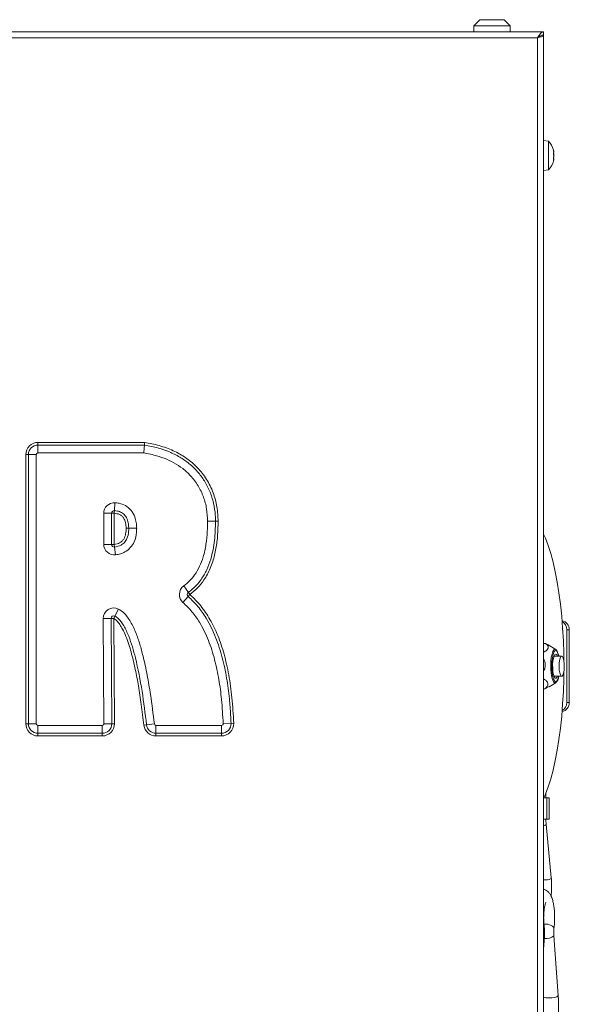
# Model space of a CAD drawing. Extents: x 10572 to 13069, y -231 to 2377.
# Drawn here: x 11316 to 11497, y 1976 to 2301 of the extents above; entities that cross this region are included whole.
import ezdxf

# ---------------------------------------------------------------- set-up
doc = ezdxf.new("R2010")
doc.units = 0
doc.header["$LTSCALE"] = 5

msp = doc.modelspace()

# ---------------------------------------------------------------- linework, layer by layer
at = {"color": 7, "linetype": 'Continuous', "lineweight": 15}
for p, q in [((11467.04, 2300.78), (11465.04, 2298.78)), ((11467.04, 2300.78), (11475.04, 2300.78)), ((11477.04, 2298.78), (11475.04, 2300.78)), ((11465.04, 2298.78), (11465.04, 2296.78)), ((11477.04, 2298.78), (11465.04, 2298.78)), ((11477.04, 2296.78), (11477.04, 2298.78)), ((11486.54, 2295.16), (11486.54, 2295.08)), ((11487.48, 2295.68), (11488.04, 2295.68)), ((11488.04, 2296.78), (11488.04, 2295.78))]:
    msp.add_line(p, q, dxfattribs=at)
at = {"linetype": 'Continuous', "lineweight": 15}
for p, q in [((11488.04, 2296.78), (10801.04, 2296.78)), ((11486.04, 2294.78), (10803.04, 2294.78)), ((11486.04, 1876.03), (11486.04, 2294.78)), ((11488.04, 2295.68), (11488.04, 1876.03)), ((11489.67, 2260.78), (11488.04, 2260.93)), ((11489.67, 2251.27), (11489.67, 2260.78)), ((11491.38, 2257.42), (11491.38, 2257.42)), ((11491.38, 2257.21), (11491.38, 2257.21)), ((11491.38, 2256.23), (11491.38, 2256.23)), ((11491.38, 2255.82), (11491.38, 2255.82)), ((11491.38, 2254.84), (11491.38, 2254.84)), ((11491.31, 2254.77), (11491.28, 2254.77)), ((11491.28, 2254.76), (11491.29, 2254.76)), ((11491.38, 2254.63), (11491.38, 2254.63)), ((11488.04, 2251.13), (11489.67, 2251.27)), ((11321.56, 2161.49), (11356.69, 2161.49)), ((11321.56, 2161.49), (11321.56, 2160.62)), ((11317.56, 2157.49), (11318.43, 2157.49)), ((11317.56, 2068.78), (11317.56, 2157.49)), ((11321.02, 2157.49), (11318.43, 2157.49)), ((11318.43, 2068.78), (11318.43, 2157.49)), ((11321.02, 2157.49), (11321.02, 2068.78)), ((11321.56, 2160.62), (11356.62, 2160.62)), ((11321.56, 2160.62), (11321.56, 2158.02)), ((11356.42, 2158.02), (11321.56, 2158.02)), ((11346.88, 2141.6), (11346.74, 2139.01)), ((11343.23, 2138.14), (11345.83, 2138.14)), ((11343.23, 2127.88), (11343.23, 2138.14)), ((11345.83, 2138.14), (11345.83, 2127.88)), ((11345.83, 2138.14), (11346.69, 2138.14)), ((11346.74, 2139.01), (11346.69, 2138.14)), ((11346.69, 2138.14), (11346.69, 2127.88)), ((11380.03, 2135.53), (11377.43, 2135.53)), ((11380.03, 2135.53), (11380.89, 2135.53)), ((11351.48, 2133.24), (11350.61, 2133.24)), ((11343.23, 2127.88), (11345.83, 2127.88)), ((11346.69, 2127.88), (11345.83, 2127.88)), ((11346.69, 2127.88), (11346.81, 2127.02)), ((11346.81, 2127.02), (11347.15, 2124.44)), ((11371.08, 2112.07), (11369.56, 2114.18)), ((11371.08, 2112.07), (11371.58, 2111.37)), ((11371.02, 2110.72), (11369.31, 2108.75)), ((11371.02, 2110.72), (11371.58, 2111.37)), ((11348.07, 2106.57), (11346.9, 2104.25)), ((11343.05, 2103.46), (11345.65, 2103.48)), ((11343.3, 2068.78), (11343.05, 2103.46)), ((11345.65, 2103.48), (11345.9, 2068.8)), ((11346.51, 2103.48), (11345.65, 2103.48)), ((11346.51, 2103.48), (11346.9, 2104.25)), ((11346.51, 2103.48), (11346.76, 2068.8)), ((11495.73, 2075.78), (11495.73, 2099.78)), ((11496.51, 2099.78), (11495.73, 2099.78)), ((11496.51, 2075.78), (11496.51, 2099.78)), ((11488.67, 2095.27), (11488.04, 2095.27)), ((11489.53, 2094.79), (11488.67, 2095.27)), ((11492.04, 2093.28), (11489.54, 2094.8)), ((11493.99, 2091.1), (11491.49, 2091.1)), ((11491.49, 2084.45), (11493.99, 2084.45)), ((11488.5, 2080.28), (11488.04, 2080.28)), ((11488.5, 2080.28), (11489.87, 2081.01)), ((11489.89, 2080.97), (11492.04, 2082.27)), ((11495.73, 2075.78), (11496.51, 2075.78)), ((11317.56, 2068.78), (11318.43, 2068.78)), ((11321.02, 2068.78), (11318.43, 2068.78)), ((11321.56, 2068.24), (11321.56, 2065.64)), ((11321.56, 2068.24), (11342.76, 2068.24)), ((11342.76, 2068.24), (11342.76, 2065.64)), ((11343.3, 2068.78), (11345.9, 2068.8)), ((11346.76, 2068.8), (11345.9, 2068.8)), ((11357.32, 2068.42), (11356.46, 2068.32)), ((11359.9, 2068.71), (11357.32, 2068.42)), ((11360.43, 2065.64), (11360.43, 2068.24)), ((11360.43, 2068.24), (11382.01, 2068.24)), ((11382.01, 2065.64), (11382.01, 2068.24)), ((11385.14, 2068.9), (11382.55, 2068.8)), ((11385.14, 2068.9), (11386.01, 2068.93)), ((11342.76, 2065.64), (11321.56, 2065.64)), ((11321.56, 2064.78), (11321.56, 2065.64)), ((11342.76, 2064.78), (11321.56, 2064.78)), ((11342.76, 2064.78), (11342.76, 2065.64)), ((11382.01, 2065.64), (11360.43, 2065.64)), ((11360.43, 2065.64), (11360.43, 2064.78)), ((11382.01, 2064.78), (11360.43, 2064.78)), ((11382.01, 2065.64), (11382.01, 2064.78)), ((11488.04, 2044.33), (11489.07, 2044.33)), ((11488.75, 2044.33), (11488.75, 2045.9)), ((11489.07, 2037.33), (11489.07, 2044.33)), ((11489.07, 2044.33), (11489.85, 2044.33)), ((11489.85, 2037.33), (11489.85, 2044.33)), ((11488.04, 2037.33), (11489.07, 2037.33)), ((11490.57, 2017.98), (11488.9, 2035.69)), ((11489.07, 2037.33), (11489.85, 2037.33)), ((11488.04, 1994.53), (11488.34, 1998.55)), ((11492.86, 1979.3), (11491.42, 1998.92))]:
    msp.add_line(p, q, dxfattribs=at)
at = {"linetype": 'Continuous', "lineweight": 15, "flags": 128}
for points in [[(11351.48, 2133.24), (11351.69, 2133.24), (11351.95, 2133.24), (11352.25, 2133.23), (11352.57, 2133.23), (11352.93, 2133.23), (11353.3, 2133.23), (11353.68, 2133.23), (11354.07, 2133.23)], [(11494.72, 2089.54), (11494.68, 2091.97), (11494.55, 2096.14), (11494.32, 2100.25), (11494, 2104.27), (11493.59, 2108.16), (11493.1, 2111.92), (11492.53, 2115.49), (11491.89, 2118.87), (11491.17, 2122.03), (11490.38, 2124.93), (11489.54, 2127.57), (11488.64, 2129.93), (11488.04, 2131.26)], [(11490.38, 2088.03), (11490.44, 2089.41), (11490.59, 2090.68), (11490.82, 2091.77), (11491.1, 2092.61), (11491.44, 2093.15), (11491.8, 2093.35), (11491.81, 2093.35)], [(11490.73, 2088.01), (11490.79, 2089.33), (11490.94, 2090.55), (11491.17, 2091.57), (11491.45, 2092.34), (11491.78, 2092.79), (11492.12, 2092.91), (11492.46, 2092.67), (11492.78, 2092.1), (11493.04, 2091.24), (11493.08, 2091.1)], [(11491.81, 2093.35), (11492.15, 2093.19), (11492.49, 2092.7), (11492.79, 2091.9), (11492.98, 2091.1)], [(11492.11, 2091.77), (11491.8, 2091.65), (11491.52, 2091.18), (11491.28, 2090.41), (11491.12, 2089.41), (11491.03, 2088.26), (11491.04, 2087.06), (11491.14, 2085.94), (11491.32, 2084.97), (11491.57, 2084.25), (11491.86, 2083.85), (11492.17, 2083.8), (11492.47, 2084.1), (11492.64, 2084.45)], [(11492.64, 2091.1), (11492.41, 2091.54), (11492.11, 2091.77)], [(11493.73, 2090.93), (11493.47, 2090.43), (11493.28, 2089.63), (11493.16, 2088.64), (11493.13, 2087.55), (11493.2, 2086.48), (11493.35, 2085.56), (11493.57, 2084.87), (11493.84, 2084.5), (11494.12, 2084.49), (11494.39, 2084.83), (11494.62, 2085.49), (11494.78, 2086.4), (11494.85, 2087.45), (11494.83, 2088.55), (11494.72, 2089.56), (11494.53, 2090.37), (11494.28, 2090.9), (11494.01, 2091.1), (11493.73, 2090.93)], [(11491.82, 2082.2), (11491.66, 2082.24), (11491.31, 2082.56), (11490.99, 2083.21), (11490.72, 2084.15), (11490.53, 2085.32), (11490.41, 2086.64), (11490.38, 2088.03)], [(11493.08, 2084.45), (11492.96, 2083.98), (11492.67, 2083.21), (11492.35, 2082.76), (11492, 2082.64), (11491.66, 2082.88), (11491.34, 2083.45), (11491.08, 2084.31), (11490.88, 2085.41), (11490.76, 2086.67), (11490.73, 2088.01)], [(11488.04, 2044.29), (11488.64, 2045.62), (11489.54, 2047.98), (11490.38, 2050.62), (11491.17, 2053.52), (11491.89, 2056.68), (11492.53, 2060.06), (11493.1, 2063.63), (11493.59, 2067.39), (11494, 2071.28), (11494.32, 2075.3), (11494.55, 2079.41), (11494.68, 2083.58), (11494.72, 2086.01)], [(11488.9, 2035.69), (11488.86, 2035.55), (11488.61, 2035.35), (11488.18, 2035.18), (11488.04, 2035.15)], [(11490.57, 2017.98), (11490.53, 2017.84), (11490.28, 2017.64), (11489.84, 2017.48), (11489.29, 2017.37), (11488.71, 2017.33)], [(11488.71, 2017.33), (11488.19, 2017.37), (11488.04, 2017.4)], [(11488.04, 2001.44), (11488.18, 2001.65), (11488.25, 2001.98)], [(11491.47, 2001.32), (11491.41, 2001.65), (11491.01, 2002.08), (11490.3, 2002.45), (11489.39, 2002.7), (11488.42, 2002.79), (11488.16, 2002.78)], [(11488.04, 1998.9), (11488.26, 1998.73), (11488.34, 1998.55)], [(11492.86, 1979.3), (11492.78, 1979.12), (11492.36, 1978.86), (11491.64, 1978.64), (11490.72, 1978.49), (11489.75, 1978.43), (11488.87, 1978.49), (11488.22, 1978.64), (11488.04, 1978.72)]]:
    msp.add_lwpolyline(points, dxfattribs=at)
at = {"linetype": 'Continuous', "lineweight": 15}
for centre, radius, start, end in [((11484.54, 2256.03), 7, 14.9549, 42.8093), ((11484.54, 2256.03), 7, 317.1907, 345.3523), ((11321.56, 2157.49), 4, 90, 180), ((11321.56, 2157.49), 3.13, 90, 180), ((11321.56, 2157.49), 0.536, 90, 180), ((11346.69, 2138.14), 3.46, 86.8834, 180), ((11346.69, 2138.14), 0.866, 86.8834, 180), ((11346.69, 2127.88), 3.46, 180, 277.6359), ((11346.69, 2127.88), 0.866, 180, 277.6359), ((11371.58, 2111.37), 3.46, 125.7138, 229.1079), ((11371.58, 2111.37), 0.866, 125.7138, 229.1079), ((11346.51, 2103.48), 3.46, 63.1861, 180.4126), ((11346.51, 2103.48), 0.866, 63.1861, 180.4126), ((11493.54, 2099.82), 2.97, 359.1522, 78.5152), ((11492.72, 2099.8), 3.01, 359.5462, 61.5655), ((11490.33, 2084.4), 2.65, 304.1926, 1.1622), ((11493.54, 2075.73), 2.97, 281.4848, 0.8478), ((11492.72, 2075.75), 3.01, 298.4345, 0.4538), ((11321.56, 2068.78), 4, 180, 270), ((11321.56, 2068.78), 3.13, 180, 270), ((11321.56, 2068.78), 0.536, 180, 270), ((11342.76, 2068.78), 3.13, 270, 0.4126), ((11342.76, 2068.78), 4, 270, 0.4126), ((11342.76, 2068.78), 0.536, 270, 0.4126), ((11360.43, 2068.78), 4, 186.5564, 270), ((11360.43, 2068.78), 3.13, 186.5564, 270), ((11360.43, 2068.78), 0.536, 186.5564, 270), ((11382.01, 2068.78), 4, 270, 2.2037), ((11382.01, 2068.78), 3.13, 270, 2.2037), ((11382.01, 2068.78), 0.536, 270, 2.2037), ((11488.89, 2001.96), 3.96, 261.4696, 309.7277)]:
    msp.add_arc(centre, radius, start, end, dxfattribs=at)
at = {"color": 7, "linetype": 'Continuous', "lineweight": 15}
for points in [[(11488.04, 2296.78), (11487.87, 2296.74), (11487.54, 2296.68), (11487.04, 2296.22), (11486.54, 2295.56), (11486.21, 2295.04), (11486.04, 2294.78)], [(11488.04, 2295.78), (11487.87, 2295.76), (11487.54, 2295.73), (11487.04, 2295.5), (11486.54, 2295.17), (11486.21, 2294.91), (11486.04, 2294.78)]]:
    msp.add_open_spline(points, degree=3, dxfattribs=at)
for points, knots in [([(11486.04, 2294.78), (11486.27, 2294.84), (11486.74, 2294.98), (11487.36, 2295.18), (11487.81, 2295.38), (11488.02, 2295.54), (11488.03, 2295.64), (11488.04, 2295.68)], [0, 0, 0, 0, 0.223355, 0.446742, 0.670128, 0.893514, 1, 1, 1, 1]), ([(11486.04, 2294.78), (11486.19, 2294.86), (11486.46, 2295.02), (11486.77, 2295.23), (11486.87, 2295.35), (11486.91, 2295.4)], [0, 0, 0, 0, 0.408545, 0.766714, 1, 1, 1, 1])]:
    msp.add_open_spline(points, degree=3, knots=knots, dxfattribs=at)
at = {"linetype": 'Continuous', "lineweight": 15}
for points, knots in [([(11491.29, 2257.82), (11491.29, 2257.84), (11491.28, 2257.88), (11491.27, 2257.92), (11491.27, 2257.94), (11491.27, 2257.93), (11491.28, 2257.91), (11491.29, 2257.88), (11491.29, 2257.87)], [0, 0, 0, 0, 0.173551, 0.347889, 0.518434, 0.685848, 0.853527, 1, 1, 1, 1]), ([(11491.29, 2256.56), (11491.29, 2256.58), (11491.28, 2256.62), (11491.27, 2256.69), (11491.27, 2256.75), (11491.27, 2256.81), (11491.28, 2256.85), (11491.29, 2256.86), (11491.29, 2256.87)], [0, 0, 0, 0, 0.173602, 0.347939, 0.518483, 0.685896, 0.853576, 1, 1, 1, 1]), ([(11491.29, 2254.76), (11491.29, 2254.76), (11491.28, 2254.76), (11491.27, 2254.79), (11491.27, 2254.84), (11491.27, 2254.9), (11491.28, 2254.96), (11491.29, 2255), (11491.29, 2255.02)], [0, 0, 0, 0, 0.173655, 0.347991, 0.518533, 0.685946, 0.853626, 1, 1, 1, 1]), ([(11491.29, 2257.87), (11491.31, 2257.81), (11491.34, 2257.68), (11491.37, 2257.52), (11491.37, 2257.45), (11491.38, 2257.42)], [0, 0, 0, 0, 0.339552, 0.688699, 1, 1, 1, 1]), ([(11491.38, 2257.21), (11491.37, 2257.27), (11491.37, 2257.39), (11491.34, 2257.6), (11491.31, 2257.75), (11491.29, 2257.82)], [0, 0, 0, 0, 0.339256, 0.688611, 1, 1, 1, 1]), ([(11491.29, 2256.87), (11491.31, 2256.89), (11491.34, 2256.94), (11491.37, 2257.05), (11491.37, 2257.16), (11491.38, 2257.21)], [0, 0, 0, 0, 0.339577, 0.688751, 1, 1, 1, 1]), ([(11491.38, 2255.82), (11491.37, 2255.91), (11491.37, 2256.09), (11491.34, 2256.34), (11491.31, 2256.49), (11491.29, 2256.56)], [0, 0, 0, 0, 0.3392744, 0.6886494, 1, 1, 1, 1]), ([(11491.29, 2255.02), (11491.31, 2255.11), (11491.34, 2255.29), (11491.37, 2255.56), (11491.37, 2255.73), (11491.38, 2255.82)], [0, 0, 0, 0, 0.339565, 0.688725, 1, 1, 1, 1]), ([(11491.29, 2255.18), (11491.31, 2255.16), (11491.34, 2255.11), (11491.37, 2255), (11491.37, 2254.89), (11491.38, 2254.84)], [0, 0, 0, 0, 0.339577, 0.688751, 1, 1, 1, 1]), ([(11491.32, 2256.87), (11491.33, 2256.84), (11491.35, 2256.71), (11491.37, 2256.49), (11491.37, 2256.32), (11491.38, 2256.23)], [0, 0, 0, 0, 0.176122, 0.611692, 1, 1, 1, 1]), ([(11491.38, 2254.63), (11491.37, 2254.66), (11491.37, 2254.73), (11491.34, 2254.77), (11491.31, 2254.76), (11491.29, 2254.76)], [0, 0, 0, 0, 0.339256, 0.68861, 1, 1, 1, 1]), ([(11491.29, 2254.18), (11491.31, 2254.24), (11491.34, 2254.37), (11491.37, 2254.53), (11491.37, 2254.6), (11491.38, 2254.63)], [0, 0, 0, 0, 0.339552, 0.688699, 1, 1, 1, 1]), ([(11356.62, 2160.62), (11356.62, 2160.65), (11356.63, 2160.73), (11356.64, 2160.91), (11356.67, 2161.18), (11356.68, 2161.36), (11356.69, 2161.48), (11356.69, 2161.49)], [0, 0, 0, 0, 0.140829, 0.462305, 0.661866, 0.984603, 1, 1, 1, 1]), ([(11356.69, 2161.49), (11357.5, 2161.35), (11359.11, 2161.08), (11361.5, 2160.47), (11363.83, 2159.72), (11366.86, 2158.48), (11370.43, 2156.47), (11374.19, 2153.28), (11377.22, 2149.39), (11379.37, 2144.99), (11380.66, 2140.3), (11380.82, 2137.11), (11380.89, 2135.53)], [0, 0, 0, 0, 0.063224, 0.126043, 0.189647, 0.251417, 0.377615, 0.503403, 0.62898, 0.754675, 0.878338, 1, 1, 1, 1]), ([(11356.62, 2160.62), (11356.61, 2160.52), (11356.59, 2160.23), (11356.55, 2159.67), (11356.49, 2158.9), (11356.45, 2158.38), (11356.42, 2158.03), (11356.42, 2158.02)], [0, 0, 0, 0, 0.179833, 0.501411, 0.668412, 0.991192, 1, 1, 1, 1]), ([(11377.43, 2135.53), (11377.37, 2136.89), (11377.23, 2139.61), (11376.17, 2143.59), (11374.39, 2147.3), (11372.04, 2150.43), (11369.3, 2152.92), (11366.36, 2154.84), (11363.15, 2156.32), (11360.13, 2157.28), (11357.87, 2157.78), (11356.75, 2157.97), (11356.42, 2158.02)], [0, 0, 0, 0, 0.120617, 0.241145, 0.362459, 0.483727, 0.586625, 0.689596, 0.794337, 0.899164, 0.970507, 1, 1, 1, 1]), ([(11356.62, 2160.62), (11358.17, 2160.33), (11360.97, 2159.81), (11364.86, 2158.44), (11368.28, 2156.74), (11371.42, 2154.56), (11374.18, 2151.91), (11376.48, 2148.82), (11378.26, 2145.33), (11379.46, 2141.52), (11379.97, 2138.2), (11380.01, 2136.2), (11380.03, 2135.53)], [0, 0, 0, 0, 0.125319, 0.226303, 0.327343, 0.428439, 0.529573, 0.630717, 0.733881, 0.8404, 0.946878, 1, 1, 1, 1]), ([(11346.88, 2141.6), (11347.35, 2141.56), (11348.55, 2141.44), (11350.49, 2140.73), (11352.35, 2139.16), (11353.45, 2137.13), (11353.99, 2135.11), (11354.05, 2133.86), (11354.07, 2133.23)], [0, 0, 0, 0, 0.113934, 0.293998, 0.494918, 0.694702, 0.847248, 1, 1, 1, 1]), ([(11350.61, 2133.24), (11350.57, 2133.82), (11350.5, 2134.99), (11349.96, 2136.39), (11349.19, 2137.3), (11348.18, 2137.96), (11347.29, 2138.07), (11346.69, 2138.14)], [0, 0, 0, 0, 0.248191, 0.49726, 0.622982, 0.748897, 1, 1, 1, 1]), ([(11351.48, 2133.24), (11351.4, 2134.18), (11351.28, 2135.67), (11350.32, 2137.45), (11349.14, 2138.45), (11347.88, 2138.9), (11347.07, 2138.98), (11346.74, 2139.01)], [0, 0, 0, 0, 0.335986, 0.530172, 0.709555, 0.880173, 1, 1, 1, 1]), ([(11369.56, 2114.18), (11370.23, 2114.72), (11371.57, 2115.79), (11373.36, 2117.98), (11374.87, 2120.64), (11376.13, 2124.04), (11376.97, 2127.91), (11377.37, 2131.87), (11377.41, 2134.42), (11377.43, 2135.53)], [0, 0, 0, 0, 0.108698, 0.217434, 0.356219, 0.495287, 0.676773, 0.85853, 1, 1, 1, 1]), ([(11380.03, 2135.53), (11379.97, 2133.42), (11379.87, 2129.19), (11378.81, 2123.79), (11377.21, 2119.49), (11375.58, 2116.64), (11373.57, 2114.09), (11372.01, 2112.83), (11371.08, 2112.07)], [0, 0, 0, 0, 0.243459, 0.486211, 0.628166, 0.769865, 0.862246, 1, 1, 1, 1]), ([(11380.89, 2135.53), (11380.87, 2134.01), (11380.81, 2130.98), (11380.25, 2126.53), (11379.38, 2122.89), (11378.35, 2120.08), (11377.39, 2118.04), (11376.05, 2115.81), (11374.2, 2113.47), (11372.45, 2112.07), (11371.58, 2111.37)], [0, 0, 0, 0, 0.170097, 0.336999, 0.499527, 0.58672, 0.670154, 0.750573, 0.8761, 1, 1, 1, 1]), ([(11346.69, 2127.88), (11347.3, 2128), (11348.22, 2128.19), (11349.25, 2128.91), (11350.02, 2129.88), (11350.53, 2131.38), (11350.58, 2132.62), (11350.61, 2133.24)], [0, 0, 0, 0, 0.249071, 0.374117, 0.499541, 0.748977, 1, 1, 1, 1]), ([(11346.81, 2127.02), (11347.54, 2127.17), (11348.74, 2127.42), (11350.13, 2128.51), (11351.07, 2130.04), (11351.43, 2131.7), (11351.47, 2132.87), (11351.48, 2133.24)], [0, 0, 0, 0, 0.255261, 0.422375, 0.595235, 0.871012, 1, 1, 1, 1]), ([(11354.07, 2133.23), (11354.06, 2132.78), (11354.02, 2131.25), (11353.49, 2128.97), (11352.08, 2126.72), (11350.41, 2125.43), (11348.71, 2124.72), (11347.67, 2124.54), (11347.15, 2124.44)], [0, 0, 0, 0, 0.110289, 0.369861, 0.55708, 0.744404, 0.872059, 1, 1, 1, 1]), ([(11371.02, 2110.72), (11372.13, 2109.64), (11374.37, 2107.49), (11377.48, 2102.98), (11380.24, 2097.32), (11382.35, 2090.63), (11383.77, 2083.84), (11384.59, 2077.54), (11384.98, 2072.55), (11385.1, 2069.83), (11385.14, 2068.9)], [0, 0, 0, 0, 0.1024239, 0.2049744, 0.3610266, 0.5174291, 0.6685501, 0.8197518, 0.9378671, 1, 1, 1, 1]), ([(11371.58, 2111.37), (11372.82, 2110.18), (11375.36, 2107.71), (11378.4, 2103.07), (11380.97, 2097.7), (11382.62, 2092.69), (11383.71, 2088.35), (11384.41, 2084.84), (11385, 2081.14), (11385.46, 2077.25), (11385.81, 2073.16), (11385.94, 2070.36), (11386.01, 2068.93)], [0, 0, 0, 0, 0.111856, 0.230478, 0.35886, 0.499378, 0.573353, 0.650932, 0.732265, 0.817481, 0.906693, 1, 1, 1, 1]), ([(11348.07, 2106.57), (11348.65, 2106.21), (11349.76, 2105.51), (11351.03, 2104.01), (11352.45, 2101.82), (11353.87, 2098.81), (11355.16, 2095.01), (11356.39, 2090.33), (11357.58, 2084.82), (11358.83, 2077.35), (11359.5, 2071.96), (11359.9, 2068.71)], [0, 0, 0, 0, 0.0498, 0.096705, 0.143744, 0.242294, 0.341382, 0.440456, 0.599237, 0.758065, 1, 1, 1, 1]), ([(11382.55, 2068.8), (11382.4, 2071.46), (11382.14, 2076.34), (11381.21, 2083.38), (11379.85, 2089.92), (11377.84, 2096.3), (11375.26, 2101.62), (11372.38, 2105.8), (11370.33, 2107.77), (11369.31, 2108.75)], [0, 0, 0, 0, 0.1853775, 0.3393521, 0.493242, 0.6485674, 0.8035251, 0.901829, 1, 1, 1, 1]), ([(11356.46, 2068.32), (11356.18, 2070.6), (11355.66, 2074.92), (11354.72, 2081.05), (11353.81, 2085.9), (11352.98, 2089.62), (11352.27, 2092.37), (11351.49, 2094.99), (11350.59, 2097.51), (11349.61, 2099.71), (11348.59, 2101.48), (11347.73, 2102.55), (11347.01, 2103.19), (11346.67, 2103.39), (11346.51, 2103.48)], [0, 0, 0, 0, 0.185078, 0.351676, 0.499949, 0.583211, 0.659344, 0.728442, 0.804156, 0.874843, 0.922766, 0.968376, 0.98519, 1, 1, 1, 1]), ([(11357.32, 2068.42), (11356.87, 2072.12), (11355.97, 2079.53), (11354.29, 2088.1), (11352.7, 2094.14), (11351.51, 2097.73), (11350, 2100.89), (11348.49, 2103.22), (11347.27, 2104.02), (11346.9, 2104.25)], [0, 0, 0, 0, 0.29441, 0.588557, 0.687859, 0.787165, 0.885908, 0.965792, 1, 1, 1, 1]), ([(11488.67, 2095.27), (11489.03, 2094.97), (11489.58, 2094.49), (11489.64, 2093.69), (11489.14, 2092.99), (11488.43, 2092.58), (11488.04, 2092.35)], [0, 0, 0, 0, 0.361192, 0.559364, 0.758587, 1, 1, 1, 1]), ([(11488.04, 2090.06), (11488.15, 2089.88), (11488.48, 2089.34), (11488.64, 2088.24), (11488.53, 2087.06), (11488.18, 2086.43), (11488.04, 2086.18)], [0, 0, 0, 0, 0.151182, 0.473689, 0.796015, 1, 1, 1, 1]), ([(11488.04, 2083.58), (11488.26, 2083.45), (11488.82, 2083.12), (11489.36, 2082.46), (11489.54, 2081.63), (11489.15, 2080.9), (11488.69, 2080.46), (11488.5, 2080.28)], [0, 0, 0, 0, 0.128353, 0.332906, 0.538545, 0.804924, 1, 1, 1, 1]), ([(11488.9, 2035.69), (11488.88, 2035.97), (11488.83, 2036.5), (11488.81, 2037.06), (11488.8, 2037.33)], [0, 0, 0, 0, 0.525543, 1, 1, 1, 1]), ([(11490.5, 2012), (11490.53, 2012.21), (11490.62, 2012.91), (11490.69, 2014.22), (11490.7, 2015.85), (11490.65, 2017.11), (11490.59, 2017.8), (11490.57, 2017.98)], [0, 0, 0, 0, 0.115068, 0.380721, 0.644516, 0.908163, 1, 1, 1, 1]), ([(11491.47, 2001.32), (11491.51, 2001.58), (11491.6, 2002.35), (11491.69, 2003.7), (11491.7, 2005.34), (11491.63, 2006.96), (11491.47, 2008.5), (11491.22, 2009.95), (11490.85, 2011.29), (11490.4, 2012.34), (11489.83, 2013.19), (11489.17, 2013.78), (11488.55, 2014.15), (11488.14, 2014.21), (11488.04, 2014.23)], [0, 0, 0, 0, 0.052016, 0.151725, 0.250388, 0.348913, 0.448077, 0.549122, 0.654413, 0.769794, 0.844747, 0.912422, 0.97774, 1, 1, 1, 1]), ([(11488.25, 2001.98), (11488.22, 2002.18), (11488.15, 2002.78), (11488.08, 2003.87), (11488.06, 2005.22), (11488.12, 2006.55), (11488.25, 2007.78), (11488.42, 2008.78), (11488.6, 2009.48), (11488.76, 2009.9), (11488.79, 2009.95), (11488.81, 2009.97)], [0, 0, 0, 0, 0.067927, 0.196209, 0.326432, 0.457494, 0.587437, 0.71433, 0.82222, 0.918257, 1, 1, 1, 1]), ([(11488.34, 1998.55), (11488.35, 1998.77), (11488.39, 1999.42), (11488.38, 2000.51), (11488.32, 2001.43), (11488.26, 2001.9), (11488.25, 2001.98)], [0, 0, 0, 0, 0.1951832, 0.5676353, 0.9246573, 1, 1, 1, 1]), ([(11491.42, 1998.92), (11491.41, 1999.08), (11491.38, 1999.53), (11491.38, 2000.31), (11491.43, 2000.96), (11491.47, 2001.26), (11491.47, 2001.32)], [0, 0, 0, 0, 0.195784, 0.570565, 0.919459, 1, 1, 1, 1]), ([(11492.9, 1973.02), (11492.92, 1973.41), (11492.99, 1974.48), (11493, 1976.27), (11492.95, 1977.97), (11492.88, 1978.97), (11492.86, 1979.3)], [0, 0, 0, 0, 0.192471, 0.515318, 0.837886, 1, 1, 1, 1])]:
    msp.add_open_spline(points, degree=3, knots=knots, dxfattribs=at)

doc.saveas('drawing.dxf')
